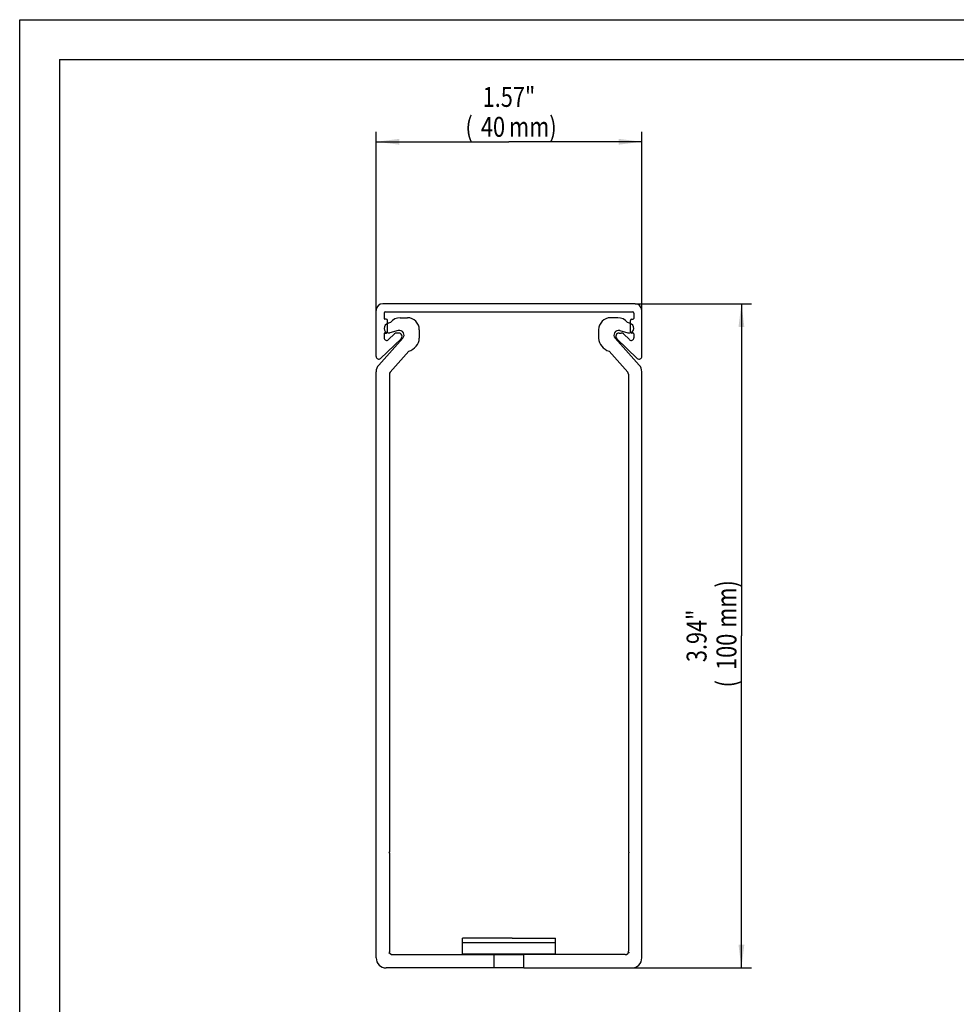
# Model space of a CAD drawing. Extents: x 0 to 420, y 0 to 297.
# Drawn here: x 0 to 141, y 149 to 297 of the extents above; entities that cross this region are included whole.
import ezdxf
from ezdxf.enums import TextEntityAlignment as Align

# ---------------------------------------------------------------- set-up
doc = ezdxf.new("R2010")
doc.units = 0
doc.header["$LTSCALE"] = 23.1
doc.layers.get('0').update_dxf_attribs({"linetype": 'CONTINUOUS'})
doc.layers.add('BEZUGSACHSEN', color=7, linetype='CONTINUOUS')
doc.layers.add('KONSTRUKTIONSELEMENTE', color=7, linetype='CONTINUOUS')
doc.styles.get("Standard").update_dxf_attribs({"font": 'txt', "width": 0.8})
doc.dimstyles.get("Standard").update_dxf_attribs({"dimtxt": 2.5, "dimasz": 2.5, "dimexe": 1.25, "dimexo": 0.625, "dimtad": 1, "dimcen": 2.5, "dimazin": 3, "dimtfac": 1, "dimtmove": 0, "dimatfit": 3})

# ---------------------------------------------------------------- blocks, each defined once
blk = doc.blocks.new('_FILLED')
at = {"color": 0, "linetype": 'BYBLOCK'}
blk.add_solid([(0, 0), (-1, 0.125), (-1, -0.125)], dxfattribs=at)
blk = doc.blocks.new('*D4')
at = {"color": 2, "linetype": 'CONTINUOUS'}
for p, q in [((53.66, 253.22), (53.66, 280.12)), ((93.66, 253.22), (93.66, 280.12)), ((53.66, 278.62), (73.66, 278.62)), ((93.66, 278.62), (73.66, 278.62))]:
    blk.add_line(p, q, dxfattribs=at)
at = {"color": 2, "linetype": 'CONTINUOUS', "xscale": 3.5, "yscale": 3.5, "zscale": 3.5, "rotation": 180}
blk.add_blockref('_FILLED', (53.66, 278.62), dxfattribs=at)
at = {"color": 2, "linetype": 'CONTINUOUS', "xscale": 3.5, "yscale": 3.5, "zscale": 3.5}
blk.add_blockref('_FILLED', (93.66, 278.62), dxfattribs=at)
at = {"color": 2, "linetype": 'CONTINUOUS', "width": 0.8}
for s, p in [('1.57"', (73.66, 283.87)), ('(', (67.66, 279.37)), ('40', (71.26, 279.37)), ('mm)', (77.26, 279.37))]:
    blk.add_text(s, height=3, dxfattribs=at).set_placement(p, align=Align.CENTER)
blk = doc.blocks.new('*D12')
at = {"color": 2, "linetype": 'CONTINUOUS'}
for p, q in [((92.66, 254.22), (110.16, 254.22)), ((108.66, 254.22), (108.66, 204.22)), ((108.66, 154.22), (108.66, 204.22)), ((92.16, 154.22), (110.16, 154.22))]:
    blk.add_line(p, q, dxfattribs=at)
at = {"color": 2, "linetype": 'CONTINUOUS', "xscale": 3.5, "yscale": 3.5, "zscale": 3.5}
for p, rotation in [((108.66, 254.22), 90), ((108.66, 154.22), 270)]:
    blk.add_blockref('_FILLED', p, dxfattribs=dict(at, rotation=rotation))
at = {"color": 2, "linetype": 'CONTINUOUS', "width": 0.8}
for s, p in [('mm)', (107.91, 209.02)), ('3.94"', (103.41, 204.22)), ('100', (107.91, 201.82)), ('(', (107.91, 197.02))]:
    blk.add_text(s, height=3, rotation=90, dxfattribs=at).set_placement(p, align=Align.CENTER)

msp = doc.modelspace()

# ---------------------------------------------------------------- linework, layer by layer
at = {"color": 7, "linetype": 'CONTINUOUS'}
for p, q in [((0, 0), (0, 297)), ((0, 297), (420, 297)), ((92.664, 254.222), (54.664, 254.222)), ((53.664, 246.286), (53.664, 253.222)), ((54.864, 252.822), (54.864, 252.022)), ((55.064, 253.022), (92.264, 253.022)), ((92.464, 252.822), (92.464, 252.022)), ((55.164, 251.922), (54.964, 251.922)), ((55.364, 250.022), (55.364, 251.722)), ((91.964, 250.022), (91.964, 251.722)), ((92.164, 251.922), (92.364, 251.922)), ((54.864, 249.722), (54.864, 249.113)), ((54.964, 249.822), (55.164, 249.822)), ((55.542, 248.825), (56.429, 249.682)), ((57.064, 249.822), (56.777, 249.822)), ((92.364, 249.822), (92.164, 249.822)), ((92.464, 249.722), (92.464, 249.113)), ((57.412, 248.963), (54.342, 245.998)), ((74.144, 158.722), (80.664, 158.722)), ((80.664, 156.222), (80.664, 158.722)), ((91.164, 156.222), (75.914, 156.222)), ((75.914, 154.222), (75.914, 156.222)), ((75.914, 154.222), (92.164, 154.222))]:
    msp.add_line(p, q, dxfattribs=at)
at = {"color": 2, "linetype": 'CONTINUOUS'}
for q in [(413, 291), (6, 6)]:
    msp.add_line((6, 291), q, dxfattribs=at)
at = {"color": 7, "linetype": 'CONTINUOUS'}
for centre, radius, start, end in [((54.664, 253.222), 1, 90, 180), ((55.064, 252.822), 0.2, 90, 180), ((54.964, 252.022), 0.1, 180, 270), ((55.164, 251.722), 0.2, 0, 90), ((92.164, 251.722), 0.2, 90, 180), ((92.364, 252.022), 0.1, 270, 360), ((54.964, 249.722), 0.1, 90, 180), ((55.264, 249.113), 0.4, 180, 314), ((55.164, 250.022), 0.2, 270, 360), ((56.777, 249.322), 0.5, 90, 134), ((57.064, 249.322), 0.5, 314, 90), ((92.164, 250.022), 0.2, 180, 270), ((92.364, 249.722), 0.1, 0, 90), ((54.064, 246.286), 0.4, 180, 314)]:
    msp.add_arc(centre, radius, start, end, dxfattribs=at)
at = {"layer": 'BEZUGSACHSEN', "color": 7, "linetype": 'CONTINUOUS'}
for p, q in [((57.276, 252.122), (58.364, 252.122)), ((56.983, 250.178), (55.746, 249.846)), ((60.164, 250.322), (60.164, 249.041)), ((54.05, 244.996), (57.685, 249.033)), ((58.604, 247.065), (55.793, 243.943)), ((53.664, 155.722), (53.664, 243.992)), ((55.664, 243.609), (55.664, 171.68)), ((55.664, 171.68), (55.564, 171.622)), ((55.564, 171.622), (55.664, 171.564)), ((55.664, 171.564), (55.664, 156.722)), ((73.472, 158.722), (66.664, 158.722)), ((66.664, 156.222), (66.664, 158.722)), ((74.144, 158.722), (73.472, 158.722)), ((55.682, 156.592), (55.561, 156.522)), ((55.561, 156.522), (55.791, 156.389)), ((56.164, 156.222), (75.914, 156.222)), ((71.414, 154.222), (71.414, 156.222)), ((75.914, 154.222), (55.164, 154.222))]:
    msp.add_line(p, q, dxfattribs=at)
at = {"layer": 'BEZUGSACHSEN', "color": 9, "linetype": 'CONTINUOUS'}
for p, q in [((80.664, 157.99), (66.664, 157.99)), ((66.664, 156.369), (80.664, 156.369))]:
    msp.add_line(p, q, dxfattribs=at)
at = {"layer": 'BEZUGSACHSEN', "color": 7, "linetype": 'CONTINUOUS'}
for centre, radius, start, end in [((57.276, 250.322), 1.8, 90, 142.73281), ((58.364, 250.322), 1.8, 0, 90), ((55.564, 250.522), 0.7, 117.90547, 285), ((57.577, 246.722), 5, 110.283, 117.90547), ((57.164, 249.502), 0.7, 318, 105), ((57.473, 249.844), 3, 292.15807, 318), ((58.364, 249.041), 1.8, 318, 360), ((55.164, 243.992), 1.5, 138, 180), ((56.164, 243.609), 0.5, 138, 180), ((55.164, 155.722), 1.5, 180, 270), ((56.164, 156.722), 0.5, 180, 195.11304), ((56.164, 156.722), 0.5, 221.75622, 270)]:
    msp.add_arc(centre, radius, start, end, dxfattribs=at)
at = {"layer": 'KONSTRUKTIONSELEMENTE', "color": 7, "linetype": 'CONTINUOUS'}
for p, q in [((90.053, 252.122), (88.964, 252.122)), ((93.664, 246.286), (93.664, 253.222)), ((87.164, 250.322), (87.164, 249.041)), ((90.264, 249.822), (90.552, 249.822)), ((90.346, 250.178), (91.583, 249.846)), ((91.787, 248.825), (90.9, 249.682)), ((93.279, 244.996), (89.644, 249.033)), ((89.917, 248.963), (92.987, 245.998)), ((88.725, 247.065), (91.536, 243.943)), ((91.664, 243.609), (91.664, 171.68)), ((93.664, 155.722), (93.664, 243.992)), ((91.664, 171.68), (91.764, 171.622)), ((91.764, 171.622), (91.664, 171.564)), ((91.664, 171.564), (91.664, 156.722)), ((91.768, 156.522), (91.537, 156.389)), ((91.647, 156.592), (91.768, 156.522))]:
    msp.add_line(p, q, dxfattribs=at)
for centre, radius, start, end in [((92.664, 253.222), 1, 0, 90), ((88.964, 250.322), 1.8, 90, 180), ((90.053, 250.322), 1.8, 37.26719, 90), ((92.264, 252.822), 0.2, 0, 90), ((89.752, 246.722), 5, 62.09453, 69.717), ((91.764, 250.522), 0.7, 255, 62.09453), ((90.164, 249.502), 0.7, 75, 222), ((90.264, 249.322), 0.5, 90, 226), ((90.552, 249.322), 0.5, 46, 90), ((92.064, 249.113), 0.4, 226, 360), ((88.964, 249.041), 1.8, 180, 222), ((89.856, 249.844), 3, 222, 247.84193), ((93.264, 246.286), 0.4, 226, 360), ((92.164, 243.992), 1.5, 0, 42), ((91.164, 243.609), 0.5, 0, 42), ((91.164, 156.722), 0.5, 270, 318.24378), ((91.164, 156.722), 0.5, 344.88696, 360), ((92.164, 155.722), 1.5, 270, 360)]:
    msp.add_arc(centre, radius, start, end, dxfattribs=at)

# ---------------------------------------------------------------- dimensions: what is measured, and where the dimension line sits
at = {"color": 2, "linetype": 'CONTINUOUS'}
dim = msp.add_linear_dim(base=(93.664, 278.622), p1=(53.664, 253.222), p2=(93.664, 253.222), dimstyle='Standard', dxfattribs=at)
dim.commit()
dim.dimension.update_dxf_attribs({"geometry": '*D4', "text_midpoint": (73.664, 278.622), "dimtype": 128})
dim = msp.add_linear_dim(base=(108.664, 154.222), p1=(92.664, 254.222), p2=(92.164, 154.222), angle=270, dimstyle='Standard', dxfattribs=at)
dim.commit()
dim.dimension.update_dxf_attribs({"geometry": '*D12', "text_midpoint": (108.664, 204.222), "dimtype": 128})

doc.saveas('drawing.dxf')
